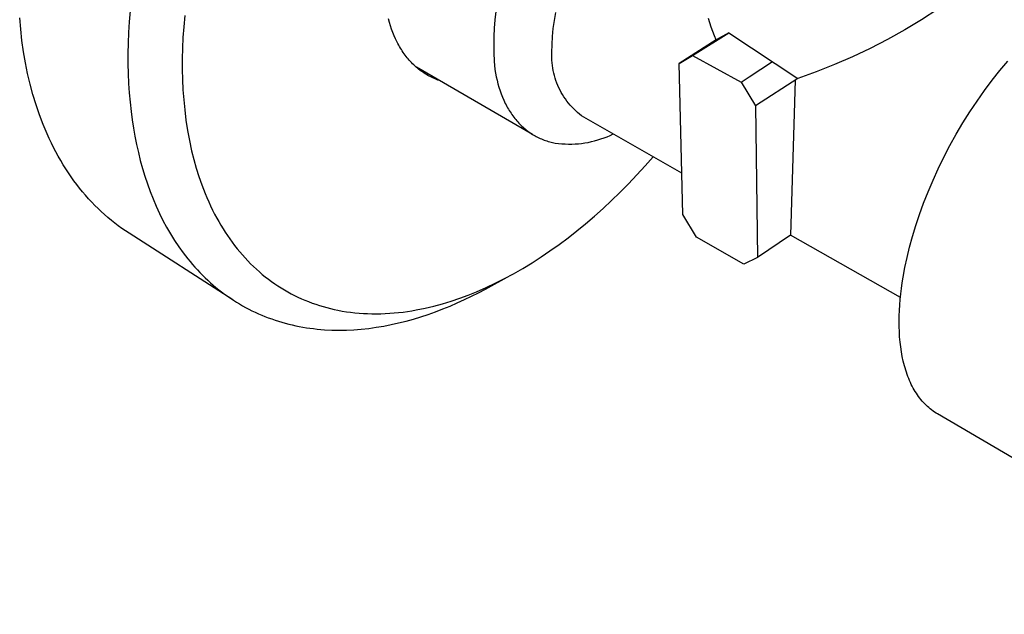
# Model space of a CAD drawing. Units: millimetres. Extents: x -103 to 75, y -100 to 77.
# Drawn here: x -103 to -54, y -100 to -70 of the extents above; entities that cross this region are included whole.
import ezdxf

# ---------------------------------------------------------------- set-up
doc = ezdxf.new("R2010")
doc.units = ezdxf.units.MM
doc.header["$MEASUREMENT"] = 0
doc.layers.add('Default', color=7, linetype='Continuous', true_color=0x000000)

msp = doc.modelspace()

# ---------------------------------------------------------------- linework, layer by layer
at = {"layer": 'Default', "color": 7, "true_color": 0xffffff}
for p, q in [((-97.106, -69.645), (-97.15, -70.187)), ((-78.993, -69.684), (-79.04, -70.091)), ((-76.092, -70.122), (-76.026, -69.73)), ((-57.092, -69.563), (-57.907, -70.091)), ((-102.53, -70.557), (-102.579, -69.992)), ((-97.15, -70.187), (-97.182, -70.72)), ((-94.404, -69.879), (-94.454, -70.432)), ((-84.262, -70.215), (-84.309, -70.042)), ((-84.211, -70.386), (-84.262, -70.215)), ((-79.04, -70.091), (-79.073, -70.5)), ((-76.145, -70.516), (-76.092, -70.122)), ((-68.397, -70.237), (-68.46, -70.018)), ((-57.907, -70.091), (-58.739, -70.592)), ((-102.466, -71.116), (-102.53, -70.557)), ((-97.182, -70.72), (-97.204, -71.243)), ((-94.454, -70.432), (-94.49, -70.961)), ((-84.154, -70.554), (-84.211, -70.386)), ((-84.094, -70.719), (-84.154, -70.554)), ((-84.028, -70.88), (-84.094, -70.719)), ((-79.073, -70.5), (-79.093, -70.909)), ((-76.184, -70.912), (-76.145, -70.516)), ((-68.327, -70.453), (-68.397, -70.237)), ((-68.25, -70.667), (-68.327, -70.453)), ((-68.167, -70.879), (-68.25, -70.667)), ((-58.739, -70.592), (-59.588, -71.064)), ((-102.387, -71.667), (-102.466, -71.116)), ((-94.49, -70.961), (-94.514, -71.49)), ((-83.958, -71.038), (-84.028, -70.88)), ((-83.883, -71.192), (-83.958, -71.038)), ((-83.843, -71.268), (-83.883, -71.192)), ((-79.093, -70.909), (-79.099, -71.319)), ((-76.209, -71.309), (-76.184, -70.912)), ((-68.076, -71.087), (-69.918, -72.25)), ((-69.243, -71.857), (-67.453, -70.726)), ((-68.076, -71.087), (-68.167, -70.879)), ((-67.453, -70.726), (-68.076, -71.087)), ((-67.453, -70.726), (-64.04, -72.988)), ((-59.588, -71.064), (-60.451, -71.508)), ((-102.293, -72.212), (-102.387, -71.667)), ((-97.204, -71.243), (-97.214, -71.757)), ((-94.514, -71.49), (-94.527, -72.019)), ((-83.803, -71.343), (-83.843, -71.268)), ((-83.761, -71.416), (-83.803, -71.343)), ((-83.718, -71.489), (-83.761, -71.416)), ((-83.674, -71.56), (-83.718, -71.489)), ((-83.629, -71.63), (-83.674, -71.56)), ((-83.583, -71.7), (-83.629, -71.63)), ((-79.099, -71.319), (-79.092, -71.728)), ((-76.221, -71.706), (-76.209, -71.309)), ((-60.451, -71.508), (-61.329, -71.923)), ((-97.214, -71.757), (-97.214, -72.261)), ((-94.527, -72.019), (-94.527, -72.549)), ((-83.535, -71.767), (-83.583, -71.7)), ((-83.486, -71.834), (-83.535, -71.767)), ((-83.437, -71.9), (-83.486, -71.834)), ((-83.386, -71.964), (-83.437, -71.9)), ((-83.334, -72.027), (-83.386, -71.964)), ((-83.28, -72.088), (-83.334, -72.027)), ((-83.226, -72.149), (-83.28, -72.088)), ((-83.171, -72.207), (-83.226, -72.149)), ((-79.092, -71.728), (-79.071, -72.137)), ((-79.071, -72.137), (-79.037, -72.546)), ((-76.224, -71.835), (-76.221, -71.706)), ((-76.223, -71.963), (-76.224, -71.835)), ((-76.218, -72.092), (-76.223, -71.963)), ((-76.208, -72.22), (-76.218, -72.092)), ((-69.918, -72.25), (-69.243, -71.857)), ((-69.243, -71.857), (-66.84, -73.175)), ((-66.437, -72.916), (-65.296, -72.156)), ((-61.329, -71.923), (-62.221, -72.308)), ((-54.02, -72.6), (-53.628, -72.136)), ((-102.185, -72.747), (-102.293, -72.212)), ((-97.214, -72.261), (-97.203, -72.755)), ((-94.527, -72.549), (-94.515, -73.05)), ((-83.114, -72.265), (-83.171, -72.207)), ((-83.057, -72.321), (-83.114, -72.265)), ((-82.998, -72.376), (-83.057, -72.321)), ((-82.939, -72.429), (-82.998, -72.376)), ((-82.878, -72.481), (-82.939, -72.429)), ((-77.175, -75.764), (-82.929, -72.437)), ((-82.817, -72.531), (-82.878, -72.481)), ((-82.754, -72.58), (-82.817, -72.531)), ((-82.69, -72.627), (-82.754, -72.58)), ((-82.626, -72.673), (-82.69, -72.627)), ((-79.037, -72.546), (-79.006, -72.729)), ((-76.194, -72.348), (-76.208, -72.22)), ((-76.175, -72.476), (-76.194, -72.348)), ((-76.152, -72.602), (-76.175, -72.476)), ((-76.124, -72.728), (-76.152, -72.602)), ((-69.735, -79.734), (-69.918, -72.25)), ((-63.125, -72.663), (-64.04, -72.988)), ((-62.221, -72.308), (-63.125, -72.663)), ((-54.405, -73.085), (-54.02, -72.6)), ((-102.061, -73.273), (-102.185, -72.747)), ((-97.203, -72.755), (-97.182, -73.239)), ((-94.515, -73.05), (-94.491, -73.551)), ((-82.561, -72.717), (-82.626, -72.673)), ((-82.494, -72.76), (-82.561, -72.717)), ((-82.427, -72.801), (-82.494, -72.76)), ((-82.359, -72.841), (-82.427, -72.801)), ((-82.29, -72.878), (-82.359, -72.841)), ((-82.22, -72.915), (-82.29, -72.878)), ((-82.149, -72.95), (-82.22, -72.915)), ((-82.078, -72.983), (-82.149, -72.95)), ((-82.006, -73.014), (-82.078, -72.983)), ((-81.933, -73.044), (-82.006, -73.014)), ((-81.859, -73.072), (-81.933, -73.044)), ((-81.785, -73.099), (-81.859, -73.072)), ((-79.006, -72.729), (-78.971, -72.909)), ((-78.971, -72.909), (-78.931, -73.086)), ((-78.931, -73.086), (-78.887, -73.261)), ((-76.092, -72.853), (-76.124, -72.728)), ((-76.056, -72.976), (-76.092, -72.853)), ((-76.015, -73.098), (-76.056, -72.976)), ((-75.971, -73.219), (-76.015, -73.098)), ((-66.84, -73.175), (-66.437, -72.916)), ((-64.04, -72.988), (-66.123, -74.342)), ((-64.168, -73.071), (-64.398, -80.75)), ((-54.782, -73.59), (-54.405, -73.085)), ((-101.922, -73.79), (-102.061, -73.273)), ((-97.182, -73.239), (-97.151, -73.712)), ((-94.491, -73.551), (-94.455, -74.052)), ((-78.887, -73.261), (-78.838, -73.431)), ((-78.838, -73.431), (-78.784, -73.599)), ((-78.784, -73.599), (-78.726, -73.762)), ((-75.922, -73.338), (-75.971, -73.219)), ((-75.869, -73.455), (-75.922, -73.338)), ((-75.812, -73.571), (-75.869, -73.455)), ((-75.751, -73.684), (-75.812, -73.571)), ((-66.84, -73.175), (-66.123, -74.342)), ((-55.15, -74.111), (-54.782, -73.59)), ((-101.769, -74.295), (-101.922, -73.79)), ((-97.151, -73.712), (-97.111, -74.174)), ((-94.455, -74.052), (-94.406, -74.551)), ((-78.726, -73.762), (-78.663, -73.922)), ((-78.663, -73.922), (-78.596, -74.077)), ((-78.596, -74.077), (-78.561, -74.153)), ((-75.686, -73.795), (-75.751, -73.684)), ((-75.618, -73.904), (-75.686, -73.795)), ((-75.545, -74.011), (-75.618, -73.904)), ((-75.469, -74.115), (-75.545, -74.011)), ((-75.39, -74.216), (-75.469, -74.115)), ((-55.507, -74.648), (-55.15, -74.111)), ((-101.6, -74.789), (-101.769, -74.295)), ((-97.111, -74.174), (-97.062, -74.626)), ((-94.406, -74.551), (-94.342, -75.061)), ((-78.561, -74.153), (-78.525, -74.228)), ((-78.525, -74.228), (-78.488, -74.302)), ((-78.488, -74.302), (-78.449, -74.375)), ((-78.449, -74.375), (-78.41, -74.446)), ((-78.41, -74.446), (-78.369, -74.516)), ((-78.369, -74.516), (-78.328, -74.585)), ((-78.328, -74.585), (-78.285, -74.653)), ((-75.307, -74.314), (-75.39, -74.216)), ((-75.22, -74.409), (-75.307, -74.314)), ((-75.131, -74.502), (-75.22, -74.409)), ((-75.038, -74.591), (-75.131, -74.502)), ((-74.942, -74.677), (-75.038, -74.591)), ((-66.123, -74.342), (-66.038, -81.867)), ((-101.418, -75.27), (-101.6, -74.789)), ((-97.062, -74.626), (-97.007, -75.04)), ((-97.007, -75.04), (-96.944, -75.452)), ((-94.342, -75.061), (-94.264, -75.57)), ((-78.285, -74.653), (-78.241, -74.72)), ((-78.241, -74.72), (-78.197, -74.785)), ((-78.197, -74.785), (-78.151, -74.849)), ((-78.151, -74.849), (-78.104, -74.911)), ((-78.104, -74.911), (-78.057, -74.973)), ((-78.057, -74.973), (-78.008, -75.033)), ((-78.008, -75.033), (-77.959, -75.091)), ((-77.959, -75.091), (-77.908, -75.149)), ((-74.844, -74.76), (-74.942, -74.677)), ((-74.742, -74.839), (-74.844, -74.76)), ((-74.638, -74.914), (-74.742, -74.839)), ((-69.785, -77.68), (-74.638, -74.914)), ((-55.852, -75.197), (-55.507, -74.648)), ((-101.321, -75.506), (-101.418, -75.27)), ((-101.22, -75.739), (-101.321, -75.506)), ((-96.944, -75.452), (-96.872, -75.861)), ((-94.264, -75.57), (-94.17, -76.075)), ((-77.908, -75.149), (-77.857, -75.204)), ((-77.857, -75.204), (-77.804, -75.259)), ((-77.804, -75.259), (-77.751, -75.312)), ((-77.751, -75.312), (-77.697, -75.364)), ((-77.697, -75.364), (-77.642, -75.414)), ((-77.642, -75.414), (-77.587, -75.463)), ((-77.587, -75.463), (-77.53, -75.51)), ((-77.53, -75.51), (-77.473, -75.556)), ((-77.473, -75.556), (-77.414, -75.6)), ((-56.182, -75.755), (-55.852, -75.197)), ((-101.117, -75.968), (-101.22, -75.739)), ((-101.009, -76.194), (-101.117, -75.968)), ((-96.872, -75.861), (-96.792, -76.265)), ((-94.17, -76.075), (-94.061, -76.578)), ((-77.414, -75.6), (-77.355, -75.643)), ((-77.355, -75.643), (-77.296, -75.685)), ((-77.296, -75.685), (-77.235, -75.725)), ((-77.235, -75.725), (-77.174, -75.763)), ((-77.174, -75.763), (-77.113, -75.8)), ((-77.113, -75.8), (-77.05, -75.836)), ((-77.05, -75.836), (-76.987, -75.87)), ((-76.987, -75.87), (-76.923, -75.903)), ((-76.923, -75.903), (-76.859, -75.934)), ((-76.859, -75.934), (-76.794, -75.963)), ((-76.794, -75.963), (-76.729, -75.992)), ((-76.729, -75.992), (-76.663, -76.018)), ((-76.663, -76.018), (-76.596, -76.044)), ((-76.596, -76.044), (-76.529, -76.067)), ((-76.529, -76.067), (-76.462, -76.09)), ((-74.259, -76.125), (-74.1, -76.087)), ((-74.1, -76.087), (-73.943, -76.042)), ((-73.943, -76.042), (-73.787, -75.993)), ((-73.787, -75.993), (-73.633, -75.938)), ((-73.633, -75.938), (-73.48, -75.879)), ((-73.48, -75.879), (-73.33, -75.814)), ((-73.33, -75.814), (-73.182, -75.744)), ((-56.496, -76.322), (-56.182, -75.755)), ((-100.899, -76.416), (-101.009, -76.194)), ((-100.784, -76.635), (-100.899, -76.416)), ((-96.792, -76.265), (-96.702, -76.666)), ((-76.462, -76.09), (-76.394, -76.111)), ((-76.394, -76.111), (-76.325, -76.13)), ((-76.325, -76.13), (-76.256, -76.148)), ((-76.256, -76.148), (-76.187, -76.164)), ((-76.187, -76.164), (-76.117, -76.18)), ((-76.117, -76.18), (-76.048, -76.193)), ((-76.048, -76.193), (-75.885, -76.215)), ((-75.885, -76.215), (-75.722, -76.23)), ((-75.722, -76.23), (-75.559, -76.241)), ((-75.559, -76.241), (-75.396, -76.245)), ((-75.396, -76.245), (-75.232, -76.245)), ((-75.232, -76.245), (-75.069, -76.238)), ((-75.069, -76.238), (-74.905, -76.227)), ((-74.905, -76.227), (-74.743, -76.21)), ((-74.743, -76.21), (-74.581, -76.187)), ((-74.581, -76.187), (-74.419, -76.159)), ((-74.419, -76.159), (-74.259, -76.125)), ((-56.794, -76.893), (-56.496, -76.322)), ((-100.667, -76.85), (-100.784, -76.635)), ((-100.546, -77.061), (-100.667, -76.85)), ((-100.422, -77.268), (-100.546, -77.061)), ((-96.702, -76.666), (-96.603, -77.063)), ((-94.061, -76.578), (-93.954, -77.006)), ((-93.954, -77.006), (-93.835, -77.431)), ((-71.596, -77.33), (-71.196, -76.876)), ((-57.075, -77.467), (-56.794, -76.893)), ((-100.295, -77.472), (-100.422, -77.268)), ((-100.164, -77.671), (-100.295, -77.472)), ((-96.603, -77.063), (-96.495, -77.454)), ((-96.495, -77.454), (-96.378, -77.841)), ((-93.835, -77.431), (-93.703, -77.852)), ((-72.005, -77.776), (-71.596, -77.33)), ((-57.337, -78.041), (-57.075, -77.467)), ((-100.031, -77.867), (-100.164, -77.671)), ((-99.894, -78.059), (-100.031, -77.867)), ((-96.378, -77.841), (-96.252, -78.222)), ((-93.703, -77.852), (-93.557, -78.269)), ((-72.423, -78.215), (-72.005, -77.776)), ((-99.754, -78.246), (-99.894, -78.059)), ((-99.612, -78.429), (-99.754, -78.246)), ((-99.466, -78.609), (-99.612, -78.429)), ((-96.252, -78.222), (-96.116, -78.596)), ((-93.557, -78.269), (-93.394, -78.69)), ((-72.849, -78.644), (-72.423, -78.215)), ((-57.58, -78.612), (-57.337, -78.041)), ((-99.318, -78.783), (-99.466, -78.609)), ((-99.167, -78.954), (-99.318, -78.783)), ((-99.013, -79.12), (-99.167, -78.954)), ((-96.116, -78.596), (-95.971, -78.965)), ((-95.971, -78.965), (-95.817, -79.326)), ((-93.394, -78.69), (-93.307, -78.898)), ((-93.307, -78.898), (-93.217, -79.104)), ((-73.262, -79.044), (-72.849, -78.644)), ((-57.803, -79.178), (-57.58, -78.612)), ((-98.857, -79.282), (-99.013, -79.12)), ((-98.698, -79.44), (-98.857, -79.282)), ((-98.536, -79.593), (-98.698, -79.44)), ((-95.817, -79.326), (-95.654, -79.68)), ((-93.217, -79.104), (-93.122, -79.309)), ((-93.122, -79.309), (-93.024, -79.512)), ((-74.111, -79.818), (-73.682, -79.436)), ((-73.682, -79.436), (-73.262, -79.044)), ((-58.007, -79.737), (-57.803, -79.178)), ((-98.372, -79.742), (-98.536, -79.593)), ((-98.206, -79.887), (-98.372, -79.742)), ((-98.037, -80.027), (-98.206, -79.887)), ((-95.654, -79.68), (-95.481, -80.027)), ((-93.024, -79.512), (-92.922, -79.713)), ((-92.922, -79.713), (-92.815, -79.912)), ((-92.815, -79.912), (-92.716, -80.089)), ((-74.547, -80.192), (-74.111, -79.818)), ((-69.045, -80.852), (-69.735, -79.734)), ((-58.19, -80.287), (-58.007, -79.737)), ((-97.867, -80.162), (-98.037, -80.027)), ((-97.694, -80.294), (-97.867, -80.162)), ((-97.519, -80.42), (-97.694, -80.294)), ((-97.342, -80.542), (-97.519, -80.42)), ((-95.481, -80.027), (-95.299, -80.366)), ((-95.299, -80.366), (-95.107, -80.696)), ((-92.716, -80.089), (-92.614, -80.264)), ((-92.614, -80.264), (-92.508, -80.438)), ((-92.508, -80.438), (-92.4, -80.609)), ((-74.977, -80.543), (-74.547, -80.192)), ((-58.354, -80.826), (-58.19, -80.287)), ((-97.163, -80.66), (-97.342, -80.542)), ((-92.015, -83.965), (-97.163, -80.66)), ((-95.107, -80.696), (-94.907, -81.017)), ((-92.4, -80.609), (-92.287, -80.779)), ((-92.287, -80.779), (-92.172, -80.945)), ((-92.172, -80.945), (-92.053, -81.11)), ((-75.858, -81.218), (-75.414, -80.886)), ((-75.414, -80.886), (-74.977, -80.543)), ((-66.716, -82.202), (-69.045, -80.852)), ((-64.398, -80.75), (-66.038, -81.867)), ((-58.955, -83.852), (-64.398, -80.75)), ((-58.499, -81.353), (-58.354, -80.826)), ((-94.907, -81.017), (-94.698, -81.329)), ((-94.698, -81.329), (-94.479, -81.632)), ((-92.053, -81.11), (-91.931, -81.272)), ((-91.931, -81.272), (-91.807, -81.429)), ((-91.807, -81.429), (-91.68, -81.583)), ((-76.31, -81.54), (-75.858, -81.218)), ((-58.624, -81.865), (-58.499, -81.353)), ((-94.479, -81.632), (-94.367, -81.78)), ((-94.367, -81.78), (-94.252, -81.925)), ((-94.252, -81.925), (-94.136, -82.068)), ((-91.68, -81.583), (-91.55, -81.735)), ((-91.55, -81.735), (-91.417, -81.884)), ((-91.417, -81.884), (-91.28, -82.029)), ((-77.199, -82.128), (-76.751, -81.839)), ((-76.751, -81.839), (-76.31, -81.54)), ((-66.038, -81.867), (-66.716, -82.202)), ((-58.731, -82.363), (-58.624, -81.865)), ((-94.136, -82.068), (-94.017, -82.208)), ((-94.017, -82.208), (-93.896, -82.345)), ((-93.896, -82.345), (-93.773, -82.48)), ((-91.28, -82.029), (-91.14, -82.172)), ((-91.14, -82.172), (-90.997, -82.312)), ((-90.997, -82.312), (-90.851, -82.448)), ((-78.117, -82.67), (-77.655, -82.405)), ((-77.655, -82.405), (-77.199, -82.128)), ((-58.819, -82.844), (-58.731, -82.363)), ((-93.773, -82.48), (-93.648, -82.612)), ((-93.648, -82.612), (-93.52, -82.742)), ((-93.52, -82.742), (-93.391, -82.868)), ((-93.391, -82.868), (-93.26, -82.992)), ((-90.851, -82.448), (-90.708, -82.576)), ((-90.708, -82.576), (-90.561, -82.701)), ((-90.561, -82.701), (-90.412, -82.822)), ((-90.412, -82.822), (-90.26, -82.94)), ((-79.509, -83.426), (-78.432, -82.843)), ((-79.019, -83.142), (-78.565, -82.912)), ((-78.565, -82.912), (-78.117, -82.67)), ((-58.863, -83.12), (-58.819, -82.844)), ((-93.26, -82.992), (-93.127, -83.114)), ((-93.127, -83.114), (-92.992, -83.232)), ((-92.992, -83.232), (-92.855, -83.347)), ((-92.855, -83.347), (-92.716, -83.46)), ((-90.26, -82.94), (-90.105, -83.055)), ((-90.105, -83.055), (-89.948, -83.166)), ((-89.948, -83.166), (-89.788, -83.273)), ((-89.788, -83.273), (-89.626, -83.376)), ((-89.626, -83.376), (-89.464, -83.474)), ((-79.946, -83.562), (-79.479, -83.359)), ((-79.479, -83.359), (-79.019, -83.142)), ((-58.936, -83.67), (-58.902, -83.395)), ((-58.902, -83.395), (-58.863, -83.12)), ((-92.716, -83.46), (-92.575, -83.569)), ((-92.575, -83.569), (-92.432, -83.676)), ((-92.432, -83.676), (-92.288, -83.78)), ((-92.288, -83.78), (-92.142, -83.881)), ((-92.142, -83.881), (-91.994, -83.978)), ((-89.464, -83.474), (-89.3, -83.569)), ((-89.3, -83.569), (-89.133, -83.659)), ((-89.133, -83.659), (-88.965, -83.746)), ((-88.965, -83.746), (-88.795, -83.828)), ((-88.795, -83.828), (-88.623, -83.907)), ((-81.205, -84.029), (-80.781, -83.885)), ((-80.781, -83.885), (-80.361, -83.73)), ((-80.552, -83.953), (-80.201, -83.785)), ((-80.361, -83.73), (-79.946, -83.562)), ((-80.201, -83.785), (-79.853, -83.609)), ((-79.853, -83.609), (-79.509, -83.426)), ((-58.963, -83.944), (-58.936, -83.67)), ((-91.994, -83.978), (-91.844, -84.073)), ((-91.844, -84.073), (-91.693, -84.165)), ((-91.693, -84.165), (-91.54, -84.253)), ((-91.54, -84.253), (-91.386, -84.339)), ((-91.386, -84.339), (-91.23, -84.421)), ((-88.623, -83.907), (-88.449, -83.982)), ((-88.449, -83.982), (-88.273, -84.053)), ((-88.273, -84.053), (-88.096, -84.12)), ((-88.096, -84.12), (-87.917, -84.183)), ((-87.917, -84.183), (-87.736, -84.242)), ((-87.736, -84.242), (-87.554, -84.297)), ((-87.554, -84.297), (-87.371, -84.348)), ((-87.371, -84.348), (-87.187, -84.395)), ((-82.932, -84.465), (-82.496, -84.378)), ((-82.496, -84.378), (-82.063, -84.276)), ((-82.063, -84.276), (-81.634, -84.159)), ((-81.634, -84.159), (-81.205, -84.029)), ((-81.62, -84.415), (-81.261, -84.269)), ((-81.261, -84.269), (-80.905, -84.115)), ((-80.905, -84.115), (-80.552, -83.953)), ((-59.002, -84.488), (-58.986, -84.217)), ((-58.986, -84.217), (-58.963, -83.944)), ((-91.23, -84.421), (-91.072, -84.5)), ((-91.072, -84.5), (-90.913, -84.577)), ((-90.913, -84.577), (-90.753, -84.65)), ((-90.753, -84.65), (-90.591, -84.72)), ((-90.591, -84.72), (-90.428, -84.786)), ((-90.428, -84.786), (-90.263, -84.85)), ((-90.263, -84.85), (-90.097, -84.911)), ((-87.187, -84.395), (-87.002, -84.438)), ((-87.002, -84.438), (-86.816, -84.477)), ((-86.816, -84.477), (-86.608, -84.516)), ((-86.608, -84.516), (-86.398, -84.549)), ((-86.398, -84.549), (-86.188, -84.578)), ((-86.188, -84.578), (-85.977, -84.603)), ((-85.977, -84.603), (-85.766, -84.622)), ((-85.766, -84.622), (-85.554, -84.637)), ((-85.554, -84.637), (-85.343, -84.647)), ((-85.343, -84.647), (-85.131, -84.653)), ((-85.131, -84.653), (-84.91, -84.654)), ((-84.91, -84.654), (-84.689, -84.651)), ((-84.689, -84.651), (-84.469, -84.643)), ((-84.469, -84.643), (-84.248, -84.63)), ((-84.248, -84.63), (-84.028, -84.614)), ((-84.028, -84.614), (-83.809, -84.592)), ((-83.809, -84.592), (-83.59, -84.567)), ((-83.59, -84.567), (-83.371, -84.537)), ((-83.371, -84.537), (-83.151, -84.503)), ((-83.151, -84.503), (-82.932, -84.465)), ((-83.075, -84.914), (-82.708, -84.803)), ((-82.708, -84.803), (-82.344, -84.683)), ((-82.344, -84.683), (-81.981, -84.553)), ((-81.981, -84.553), (-81.62, -84.415)), ((-59.016, -85.022), (-59.012, -84.756)), ((-59.012, -84.756), (-59.002, -84.488)), ((-90.097, -84.911), (-89.93, -84.968)), ((-89.93, -84.968), (-89.762, -85.022)), ((-89.762, -85.022), (-89.593, -85.073)), ((-89.593, -85.073), (-89.422, -85.121)), ((-89.422, -85.121), (-89.251, -85.166)), ((-89.251, -85.166), (-89.078, -85.207)), ((-89.078, -85.207), (-88.904, -85.246)), ((-88.904, -85.246), (-88.73, -85.281)), ((-88.73, -85.281), (-88.554, -85.313)), ((-88.554, -85.313), (-88.378, -85.343)), ((-88.378, -85.343), (-88.201, -85.369)), ((-85.289, -85.375), (-84.919, -85.325)), ((-84.919, -85.325), (-84.549, -85.263)), ((-84.549, -85.263), (-84.18, -85.191)), ((-84.18, -85.191), (-83.81, -85.109)), ((-83.81, -85.109), (-83.442, -85.016)), ((-83.442, -85.016), (-83.075, -84.914)), ((-59.014, -85.285), (-59.016, -85.022)), ((-59.005, -85.545), (-59.014, -85.285)), ((-88.201, -85.369), (-88.023, -85.391)), ((-88.023, -85.391), (-87.844, -85.411)), ((-87.844, -85.411), (-87.485, -85.442)), ((-87.485, -85.442), (-87.123, -85.46)), ((-87.123, -85.46), (-86.759, -85.466)), ((-86.759, -85.466), (-86.393, -85.461)), ((-86.393, -85.461), (-86.026, -85.444)), ((-86.026, -85.444), (-85.658, -85.415)), ((-85.658, -85.415), (-85.289, -85.375)), ((-58.989, -85.8), (-59.005, -85.545)), ((-58.967, -86.052), (-58.989, -85.8)), ((-58.938, -86.298), (-58.967, -86.052)), ((-58.902, -86.54), (-58.938, -86.298)), ((-58.859, -86.776), (-58.902, -86.54)), ((-58.809, -87.006), (-58.859, -86.776)), ((-58.782, -87.119), (-58.809, -87.006)), ((-58.753, -87.23), (-58.782, -87.119)), ((-58.722, -87.34), (-58.753, -87.23)), ((-58.689, -87.447), (-58.722, -87.34)), ((-58.654, -87.553), (-58.689, -87.447)), ((-58.618, -87.657), (-58.654, -87.553)), ((-58.58, -87.76), (-58.618, -87.657)), ((-58.54, -87.86), (-58.58, -87.76)), ((-58.499, -87.959), (-58.54, -87.86)), ((-58.456, -88.055), (-58.499, -87.959)), ((-58.411, -88.15), (-58.456, -88.055)), ((-58.364, -88.242), (-58.411, -88.15)), ((-58.316, -88.333), (-58.364, -88.242)), ((-58.266, -88.421), (-58.316, -88.333)), ((-58.215, -88.507), (-58.266, -88.421)), ((-58.162, -88.591), (-58.215, -88.507)), ((-58.107, -88.673), (-58.162, -88.591)), ((-58.051, -88.753), (-58.107, -88.673)), ((-57.993, -88.83), (-58.051, -88.753)), ((-57.934, -88.905), (-57.993, -88.83)), ((-57.873, -88.977), (-57.934, -88.905)), ((-57.81, -89.048), (-57.873, -88.977)), ((-57.746, -89.116), (-57.81, -89.048)), ((-57.681, -89.181), (-57.746, -89.116)), ((-57.614, -89.244), (-57.681, -89.181)), ((-57.546, -89.305), (-57.614, -89.244)), ((-57.477, -89.363), (-57.546, -89.305)), ((-57.406, -89.419), (-57.477, -89.363)), ((-57.334, -89.473), (-57.406, -89.419)), ((-57.26, -89.524), (-57.334, -89.473)), ((-57.185, -89.572), (-57.26, -89.524)), ((-57.109, -89.618), (-57.185, -89.572)), ((-40.162, -99.545), (-57.109, -89.618))]:
    msp.add_line(p, q, dxfattribs=at)

doc.saveas('drawing.dxf')
